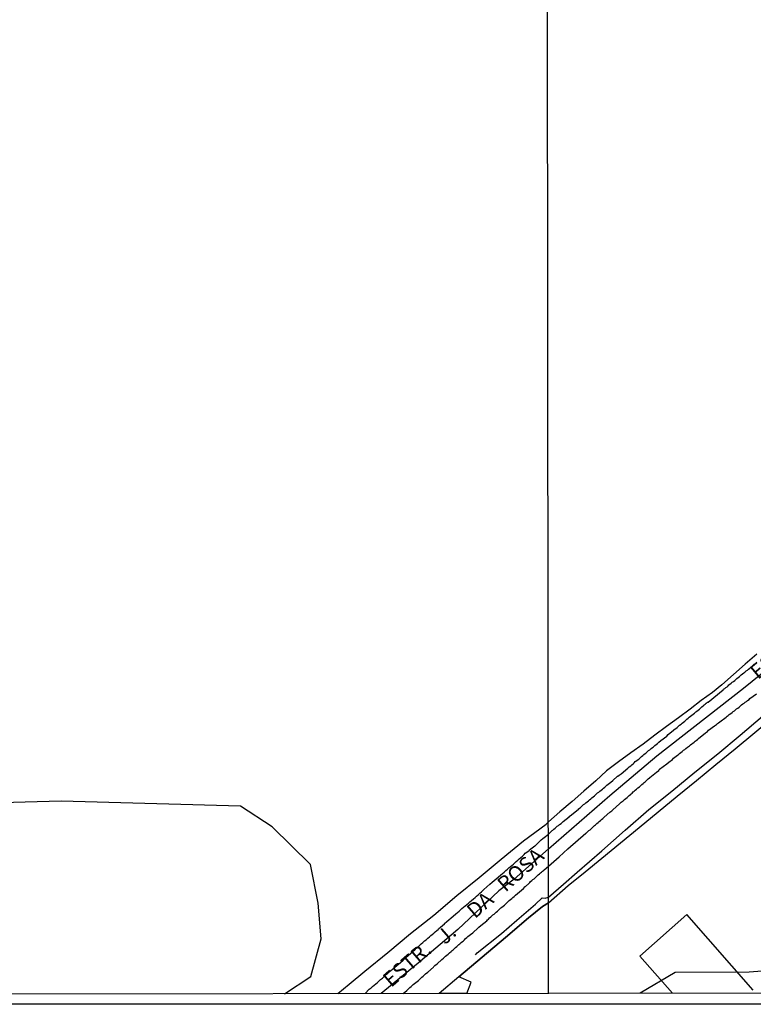
# Model space of a CAD drawing. Units: millimetres. Extents: x 185551 to 187964, y 1657657 to 1660434.
# Drawn here: x 186912 to 187034, y 1657657 to 1657821 of the extents above; entities that cross this region are included whole.
import ezdxf
from ezdxf.enums import TextEntityAlignment as Align

# ---------------------------------------------------------------- set-up
doc = ezdxf.new("R2010")
doc.units = ezdxf.units.MM
for name, color, linetype in [('EDIFICACAO_REFERENCIAL', 30, 'Continuous'), ('IMAGEM', 7, 'Continuous'), ('V-BANHADO', 102, 'Continuous'), ('V-EIXO_DE_LOGRADOURO', 3, 'Continuous'), ('V-LOTE', 1, 'Continuous'), ('V-NOME_DOS_LOGRADOUROS', 7, 'Continuous'), ('V-QUADRA', 6, 'Continuous'), ('V-TESTADA', 5, 'Continuous'), ('V-VALETA', 6, 'Continuous'), ('X-LIMITE_1000', 7, 'Continuous'), ('X-LIMITE_5000', 7, 'Continuous')]:
    doc.layers.add(name, color=color, linetype=linetype)
picture_1 = doc.add_image_def('image1.jpg', size_in_pixel=(4020, 4626))

msp = doc.modelspace()

# ---------------------------------------------------------------- linework, layer by layer
at = {"layer": 'EDIFICACAO_REFERENCIAL'}
msp.add_lwpolyline([(187033.99, 1657659.85), (187022.94, 1657672.38), (187015.13, 1657665.49), (187020.58, 1657659.31)], dxfattribs=at)
at = {"layer": 'V-BANHADO'}
for points in [[(186986.38, 1657659.27), (186987.14, 1657661.17), (186985.07, 1657662.06), (186988.96, 1657665.32), (186992.85, 1657668.58), (186996.65, 1657671.84), (186999, 1657673.7), (186999.97, 1657674.36), (187003.24, 1657677.19), (187006.08, 1657679.46), (187008.86, 1657681.77), (187011.95, 1657684.31), (187015.04, 1657686.87), (187018.21, 1657689.47), (187021.38, 1657692.07), (187024.59, 1657694.67), (187027.76, 1657697.31), (187031.01, 1657699.93), (187034.24, 1657702.63)], [(186956.12, 1657659.24), (186960.46, 1657662.1), (186962.18, 1657668.33), (186961.7, 1657674.3), (186960.4, 1657680.68), (186954.03, 1657686.95), (186948.78, 1657690.37), (186918.95, 1657691.23), (186905.04, 1657690.85)], [(187046.26, 1657663.84), (187033.32, 1657662.84), (187021, 1657662.76), (187015.19, 1657659.31)], [(186986.38, 1657659.27), (186981.79, 1657659.27)]]:
    msp.add_lwpolyline(points, dxfattribs=at)
at = {"layer": 'V-EIXO_DE_LOGRADOURO'}
for points in [[(186999.96, 1657683.31), (187010.16, 1657692.14), (187017.95, 1657698.75), (187032.4, 1657710), (187047.35, 1657722.08)], [(186999.96, 1657683.31), (186994.28, 1657678.25), (186991.71, 1657676.32), (186984.9, 1657669.93), (186978.32, 1657664.32), (186972.17, 1657659.26)]]:
    msp.add_lwpolyline(points, dxfattribs=at)
at = {"layer": 'V-LOTE'}
for points in [[(186999.97, 1657674.36), (187003.24, 1657677.19), (187006.08, 1657679.46), (187008.86, 1657681.77), (187011.95, 1657684.31), (187015.04, 1657686.87), (187018.21, 1657689.47), (187021.38, 1657692.07), (187024.59, 1657694.67), (187027.76, 1657697.31), (187031.01, 1657699.93), (187034.24, 1657702.63), (187037.51, 1657705.33), (187040.8, 1657708.03), (187044.01, 1657710.77), (187047.26, 1657713.51), (187050.57, 1657716.25), (187053.86, 1657718.99), (187057.13, 1657721.73), (187060.46, 1657724.43), (187063.67, 1657727.15), (187066.98, 1657729.87), (187068.66, 1657731.28)], [(187034.59, 1657715.67), (187032.65, 1657713.96), (187030.69, 1657712.25), (187028.78, 1657710.54), (187027.21, 1657709.27), (187025.37, 1657707.93), (187023.49, 1657706.52), (187021.55, 1657705.07), (187019.6, 1657703.62), (187017.65, 1657702.17), (187015.7, 1657700.72), (187013.64, 1657699.27), (187011.62, 1657697.76), (187009.63, 1657696.25), (187007.84, 1657694.6), (187005.86, 1657692.91), (187003.88, 1657691.17), (187001.86, 1657689.43), (186999.96, 1657687.77)], [(186964.97, 1657659.25), (186966.86, 1657660.81), (186969.42, 1657662.96), (186973.24, 1657666.08), (186977.06, 1657669.27), (186980.89, 1657672.3), (186984.72, 1657675.55), (186988.42, 1657678.56), (186992.12, 1657681.57), (186995.82, 1657684.65), (186999.56, 1657687.43), (186999.96, 1657687.77)], [(186999.97, 1657674.36), (186999, 1657673.7), (186996.65, 1657671.84), (186992.85, 1657668.58), (186988.96, 1657665.32), (186985.07, 1657662.06)], [(186985.07, 1657662.06), (186981.79, 1657659.27)]]:
    msp.add_lwpolyline(points, dxfattribs=at)
at = {"layer": 'V-QUADRA'}
for points in [[(186969.48, 1657659.25), (186970.16, 1657659.97), (186970.2, 1657659.96), (186970.28, 1657660.05), (186970.33, 1657660.09), (186970.48, 1657660.22), (186970.74, 1657660.44), (186970.99, 1657660.67), (186971.28, 1657660.89), (186971.54, 1657661.13), (186971.8, 1657661.37), (186972.07, 1657661.6), (186972.36, 1657661.84), (186972.6, 1657662.06), (186972.84, 1657662.25), (186973.05, 1657662.47), (186973.27, 1657662.67), (186973.5, 1657662.86), (186973.79, 1657663.1), (186974.02, 1657663.33), (186974.3, 1657663.53), (186974.41, 1657663.64), (186975.4, 1657664.45), (186975.79, 1657664.84), (186975.92, 1657664.98), (186976.65, 1657665.58), (186977.07, 1657665.97), (186977.29, 1657666.16), (186977.54, 1657666.38), (186977.76, 1657666.55), (186978, 1657666.79), (186978.24, 1657666.99), (186978.45, 1657667.22), (186978.82, 1657667.52), (186979.1, 1657667.76), (186979.36, 1657668), (186979.64, 1657668.21), (186979.9, 1657668.47), (186980.22, 1657668.71), (186980.44, 1657668.91), (186980.66, 1657669.08), (186980.91, 1657669.32), (186981.13, 1657669.51), (186981.41, 1657669.75), (186981.65, 1657669.9), (186981.71, 1657669.99), (186982.68, 1657670.85), (186982.71, 1657670.88), (186983.09, 1657671.24), (186984.15, 1657672.12), (186984.58, 1657672.51), (186984.85, 1657672.71), (186985.1, 1657672.94), (186985.32, 1657673.16), (186985.58, 1657673.38), (186985.84, 1657673.6), (186986.14, 1657673.83), (186986.4, 1657674.07), (186986.66, 1657674.28), (186986.92, 1657674.5), (186987.2, 1657674.74), (186987.48, 1657674.98), (186987.76, 1657675.21), (186988, 1657675.45), (186988.28, 1657675.69), (186988.56, 1657675.93), (186988.84, 1657676.16), (186989.08, 1657676.38), (186989.23, 1657676.55), (186990.24, 1657677.41), (186990.61, 1657677.79), (186991.6, 1657678.62), (186992.04, 1657678.99), (186992.32, 1657679.21), (186992.6, 1657679.45), (186992.88, 1657679.69), (186993.14, 1657679.92), (186993.4, 1657680.16), (186993.64, 1657680.38), (186993.88, 1657680.55), (186994.13, 1657680.76), (186994.39, 1657680.98), (186994.61, 1657681.22), (186994.87, 1657681.44), (186995.1, 1657681.65), (186995.39, 1657681.89), (186995.64, 1657682.1), (186995.9, 1657682.34), (186996.12, 1657682.58), (186996.51, 1657682.88), (186996.73, 1657683.05), (186996.79, 1657683.12), (186997.26, 1657683.49), (186997.72, 1657683.81), (186997.78, 1657683.83), (186998.37, 1657684.42), (186998.77, 1657684.78), (186999.02, 1657685), (186999.27, 1657685.19), (186999.96, 1657685.76), (187000.4, 1657686.17), (187000.6, 1657686.34), (187000.7, 1657686.41), (187000.86, 1657686.58), (187001.07, 1657686.75), (187001.22, 1657686.88), (187001.41, 1657687.05), (187001.63, 1657687.2), (187001.82, 1657687.35), (187002.06, 1657687.54), (187002.4, 1657687.82), (187003.39, 1657688.64), (187003.43, 1657688.68), (187003.77, 1657688.94), (187004.95, 1657689.92), (187004.97, 1657689.94), (187005.21, 1657690.11), (187005.38, 1657690.29), (187005.57, 1657690.46), (187005.81, 1657690.65), (187006, 1657690.8), (187006.17, 1657690.95), (187006.39, 1657691.12), (187006.6, 1657691.27), (187006.79, 1657691.44), (187006.99, 1657691.61), (187007.2, 1657691.79), (187007.39, 1657691.96), (187007.59, 1657692.13), (187007.8, 1657692.3), (187007.95, 1657692.43), (187008.14, 1657692.6), (187008.33, 1657692.73), (187008.51, 1657692.88), (187008.74, 1657693.07), (187008.93, 1657693.24), (187009.13, 1657693.37), (187009.32, 1657693.54), (187009.51, 1657693.72), (187009.68, 1657693.89), (187009.88, 1657694.04), (187010.11, 1657694.23), (187010.31, 1657694.4), (187010.65, 1657694.68), (187011.46, 1657695.37), (187011.49, 1657695.37), (187011.72, 1657695.52), (187012.04, 1657695.79), (187013.13, 1657696.7), (187013.2, 1657696.76), (187013.39, 1657696.91), (187013.63, 1657697.1), (187013.84, 1657697.27), (187014.03, 1657697.45), (187014.21, 1657697.62), (187014.4, 1657697.79), (187014.64, 1657697.96), (187014.85, 1657698.13), (187015.02, 1657698.28), (187015.22, 1657698.45), (187015.45, 1657698.62), (187015.64, 1657698.8), (187015.83, 1657698.95), (187016.03, 1657699.12), (187016.22, 1657699.27), (187016.39, 1657699.44), (187016.61, 1657699.63), (187016.8, 1657699.76), (187017.01, 1657699.95), (187017.23, 1657700.14), (187017.44, 1657700.27), (187017.66, 1657700.47), (187017.87, 1657700.66), (187018.09, 1657700.81), (187018.32, 1657701), (187018.62, 1657701.3), (187019.63, 1657702.05), (187019.88, 1657702.31), (187020.72, 1657703), (187020.79, 1657703.06), (187021, 1657703.23), (187021.15, 1657703.32), (187021.34, 1657703.49), (187021.56, 1657703.66), (187021.77, 1657703.83), (187022.01, 1657704.02), (187022.2, 1657704.2), (187022.41, 1657704.37), (187022.63, 1657704.52), (187022.8, 1657704.67), (187022.95, 1657704.82), (187023.16, 1657705.01), (187023.36, 1657705.16), (187023.36, 1657705.16), (187023.55, 1657705.33), (187023.79, 1657705.52), (187024, 1657705.67), (187024.21, 1657705.87), (187024.43, 1657706.04), (187024.62, 1657706.19), (187024.84, 1657706.36), (187025.05, 1657706.53), (187025.22, 1657706.7), (187025.44, 1657706.87), (187025.65, 1657707.05), (187025.84, 1657707.2), (187026.03, 1657707.35), (187026.14, 1657707.43), (187026.16, 1657707.5), (187026.23, 1657707.5), (187026.27, 1657707.56), (187026.4, 1657707.65), (187026.44, 1657707.67), (187026.48, 1657707.68), (187028.99, 1657709.73), (187029.06, 1657709.81), (187029.27, 1657709.96), (187029.44, 1657710.09), (187029.64, 1657710.24), (187029.81, 1657710.41), (187029.96, 1657710.54), (187030.13, 1657710.67), (187030.32, 1657710.82), (187030.52, 1657710.97), (187030.71, 1657711.12), (187030.92, 1657711.29), (187031.12, 1657711.46), (187031.29, 1657711.61), (187031.5, 1657711.78), (187031.69, 1657711.93), (187031.84, 1657712.06), (187032.01, 1657712.23), (187032.23, 1657712.4), (187032.42, 1657712.53), (187032.61, 1657712.68), (187032.83, 1657712.85), (187033.02, 1657713), (187033.21, 1657713.17), (187033.43, 1657713.33), (187033.62, 1657713.47), (187033.9, 1657713.69), (187034.16, 1657713.97)], [(186975.84, 1657659.26), (186976.4, 1657659.77), (186976.59, 1657659.94), (186976.76, 1657660.09), (186976.94, 1657660.29), (186977.16, 1657660.46), (186977.31, 1657660.59), (186977.5, 1657660.76), (186977.71, 1657660.91), (186977.93, 1657661.09), (186978.15, 1657661.28), (186978.34, 1657661.46), (186978.56, 1657661.65), (186978.75, 1657661.8), (186978.92, 1657661.97), (186979.14, 1657662.17), (186979.36, 1657662.36), (186979.53, 1657662.53), (186979.9, 1657662.84), (186980.83, 1657663.64), (186980.93, 1657663.74), (186981.08, 1657663.9), (186981.45, 1657664.19), (186982.27, 1657664.93), (186982.51, 1657665.15), (186982.68, 1657665.32), (186982.86, 1657665.47), (186983.07, 1657665.64), (186983.29, 1657665.82), (186983.53, 1657666.03), (186983.77, 1657666.23), (186983.94, 1657666.4), (186984.11, 1657666.55), (186984.3, 1657666.7), (186984.54, 1657666.9), (186984.73, 1657667.07), (186984.91, 1657667.24), (186985.06, 1657667.39), (186985.23, 1657667.55), (186985.45, 1657667.72), (186985.67, 1657667.89), (186985.84, 1657668.04), (186986.01, 1657668.2), (186986.2, 1657668.39), (186986.4, 1657668.58), (186986.59, 1657668.73), (186986.77, 1657668.91), (186986.98, 1657669.08), (186987.37, 1657669.38), (186988.28, 1657670.2), (186988.39, 1657670.31), (186988.73, 1657670.57), (186989.7, 1657671.37), (186989.83, 1657671.52), (186990, 1657671.65), (186990.18, 1657671.82), (186990.37, 1657671.99), (186990.55, 1657672.15), (186990.74, 1657672.32), (186990.94, 1657672.47), (186991.11, 1657672.62), (186991.26, 1657672.77), (186991.47, 1657672.94), (186991.65, 1657673.14), (186991.84, 1657673.29), (186992.04, 1657673.49), (186992.23, 1657673.64), (186992.45, 1657673.81), (186992.64, 1657673.96), (186992.92, 1657674.2), (186993.09, 1657674.37), (186993.29, 1657674.57), (186993.46, 1657674.72), (186993.66, 1657674.89), (186993.88, 1657675.06), (186994.04, 1657675.21), (186994.28, 1657675.41), (186994.46, 1657675.6), (186994.8, 1657675.88), (186995.8, 1657676.73), (186996.12, 1657677.03), (186996.14, 1657677.05), (186996.7, 1657677.55), (186996.87, 1657677.7), (186997, 1657677.87), (186997.2, 1657678.05), (186997.39, 1657678.2), (186997.57, 1657678.35), (186997.76, 1657678.5), (186997.91, 1657678.65), (186998.11, 1657678.8), (186998.28, 1657678.97), (186998.45, 1657679.15), (186998.62, 1657679.3), (186998.8, 1657679.45), (186998.99, 1657679.6), (186999.12, 1657679.73), (186999.17, 1657679.75), (186999.23, 1657679.81), (186999.96, 1657680.42), (187001.73, 1657681.97), (187003.2, 1657683.31), (187006.19, 1657685.93), (187006.26, 1657685.96), (187006.3, 1657685.98), (187006.36, 1657686.04), (187006.41, 1657686.09), (187006.45, 1657686.13), (187006.7, 1657686.34), (187006.9, 1657686.49), (187007.09, 1657686.69), (187007.24, 1657686.79), (187007.43, 1657686.99), (187007.63, 1657687.16), (187007.8, 1657687.31), (187008.01, 1657687.5), (187008.23, 1657687.67), (187008.4, 1657687.82), (187008.61, 1657687.99), (187008.78, 1657688.16), (187009, 1657688.34), (187009.23, 1657688.55), (187010.15, 1657689.39), (187010.48, 1657689.64), (187010.65, 1657689.8), (187011.78, 1657690.76), (187012.06, 1657691.06), (187012.36, 1657691.29), (187012.58, 1657691.51), (187012.81, 1657691.68), (187013.03, 1657691.85), (187013.2, 1657692), (187013.39, 1657692.17), (187013.59, 1657692.34), (187013.73, 1657692.47), (187013.89, 1657692.58), (187014.05, 1657692.75), (187014.23, 1657692.9), (187014.4, 1657693.05), (187014.62, 1657693.24), (187014.8, 1657693.42), (187015.09, 1657693.63), (187015.3, 1657693.8), (187015.49, 1657693.99), (187015.69, 1657694.14), (187015.85, 1657694.3), (187016.03, 1657694.44), (187016.18, 1657694.62), (187016.37, 1657694.79), (187016.56, 1657694.96), (187016.76, 1657695.09), (187016.82, 1657695.15), (187017.94, 1657696.03), (187018.3, 1657696.33), (187018.39, 1657696.51), (187018.41, 1657696.53), (187019.63, 1657697.43), (187019.95, 1657697.68), (187020.19, 1657697.85), (187020.36, 1657698), (187020.57, 1657698.17), (187020.76, 1657698.37), (187020.96, 1657698.52), (187021.17, 1657698.69), (187021.39, 1657698.84), (187021.56, 1657698.99), (187021.77, 1657699.16), (187021.98, 1657699.33), (187022.2, 1657699.5), (187022.41, 1657699.67), (187022.63, 1657699.82), (187022.82, 1657699.97), (187023.06, 1657700.17), (187023.23, 1657700.3), (187023.4, 1657700.42), (187023.59, 1657700.57), (187023.79, 1657700.74), (187023.96, 1657700.87), (187024.17, 1657701.02), (187024.34, 1657701.2), (187024.52, 1657701.3), (187024.73, 1657701.47), (187024.9, 1657701.63), (187026.08, 1657702.59), (187026.4, 1657702.82), (187026.55, 1657703), (187027.56, 1657703.72), (187027.88, 1657703.96), (187028.07, 1657704.11), (187028.25, 1657704.24), (187028.46, 1657704.41), (187028.67, 1657704.56), (187028.87, 1657704.71), (187029.08, 1657704.86), (187029.29, 1657705.03), (187029.49, 1657705.16), (187029.66, 1657705.35), (187029.83, 1657705.46), (187030.02, 1657705.61), (187030.26, 1657705.8), (187030.26, 1657705.8), (187030.47, 1657705.95), (187030.65, 1657706.1), (187030.86, 1657706.25), (187031.07, 1657706.4), (187031.24, 1657706.55), (187031.46, 1657706.7), (187031.67, 1657706.85), (187031.85, 1657707.03), (187032.06, 1657707.2), (187032.27, 1657707.37), (187032.47, 1657707.52), (187032.66, 1657707.67), (187032.87, 1657707.8), (187033.07, 1657707.95), (187033.3, 1657708.12), (187033.45, 1657708.27), (187034.52, 1657709.06)]]:
    msp.add_lwpolyline(points, dxfattribs=at)
at = {"layer": 'V-TESTADA'}
for points in [[(186999.97, 1657674.36), (187003.24, 1657677.19), (187006.08, 1657679.46), (187008.86, 1657681.77), (187011.95, 1657684.31), (187015.04, 1657686.87), (187018.21, 1657689.47), (187021.38, 1657692.07), (187024.59, 1657694.67), (187027.76, 1657697.31), (187031.01, 1657699.93), (187034.24, 1657702.63), (187037.51, 1657705.33), (187040.8, 1657708.03), (187044.01, 1657710.77), (187047.26, 1657713.51), (187050.57, 1657716.25), (187053.86, 1657718.99), (187057.13, 1657721.73), (187060.46, 1657724.43), (187063.67, 1657727.15), (187066.98, 1657729.87), (187068.66, 1657731.28)], [(187034.59, 1657715.67), (187032.65, 1657713.96), (187030.69, 1657712.25), (187028.78, 1657710.54), (187027.21, 1657709.27), (187025.37, 1657707.93), (187023.49, 1657706.52), (187021.55, 1657705.07), (187019.6, 1657703.62), (187017.65, 1657702.17), (187015.7, 1657700.72), (187013.64, 1657699.27), (187011.62, 1657697.76), (187009.63, 1657696.25), (187007.84, 1657694.6), (187005.86, 1657692.91), (187003.88, 1657691.17), (187001.86, 1657689.43), (186999.96, 1657687.77)], [(186964.97, 1657659.25), (186966.86, 1657660.81), (186969.42, 1657662.96), (186973.24, 1657666.08), (186977.06, 1657669.27), (186980.89, 1657672.3), (186984.72, 1657675.55), (186988.42, 1657678.56), (186992.12, 1657681.57), (186995.82, 1657684.65), (186999.56, 1657687.43), (186999.96, 1657687.77)], [(186999.97, 1657674.36), (186999, 1657673.7), (186996.65, 1657671.84), (186992.85, 1657668.58), (186988.96, 1657665.32), (186985.07, 1657662.06)], [(186985.07, 1657662.06), (186985.07, 1657662.06), (186981.79, 1657659.27)]]:
    msp.add_lwpolyline(points, dxfattribs=at)
at = {"layer": 'V-VALETA'}
for points in [[(186999.97, 1657675.26), (187002.46, 1657677.41), (187004.75, 1657679.42), (187008.81, 1657682.99), (187012.72, 1657686.41), (187016.63, 1657689.83), (187020.48, 1657692.88), (187024.27, 1657696.02), (187028.1, 1657699.11), (187031.85, 1657702.2), (187035.53, 1657705.32)], [(186987.82, 1657665.71), (186988.09, 1657666.02), (186992.14, 1657669.25), (186994.69, 1657671.45), (186997.83, 1657674.13), (186998.9, 1657675.18), (186999.4, 1657675.12), (186999.97, 1657675.26)]]:
    msp.add_lwpolyline(points, dxfattribs=at)
at = {"layer": 'X-LIMITE_1000'}
msp.add_line((186999.99, 1657659.23), (186996.7, 1660430.68), dxfattribs=at)
at = {"layer": 'X-LIMITE_5000'}
msp.add_lwpolyline([(185551.89, 1660428.94), (186033.5, 1660429.56), (186515.1, 1660430.16), (186996.7, 1660430.75), (187478.31, 1660431.31), (187959.91, 1660431.84), (187960.52, 1659877.55), (187961.13, 1659323.26), (187961.74, 1658768.97), (187962.34, 1658214.68), (187962.95, 1657660.39), (187481.47, 1657659.85), (186999.99, 1657659.29), (186518.5, 1657658.71), (186037.02, 1657658.11), (185555.54, 1657657.48), (185554.81, 1658211.78), (185554.08, 1658766.07), (185553.35, 1659320.36), (185552.62, 1659874.65), (185551.89, 1660428.94)], dxfattribs=at)

# ---------------------------------------------------------------- texts
at = {"layer": 'V-NOME_DOS_LOGRADOUROS'}
for s, rotation, p in [('ESTR.', 40, (187035.29, 1657710.72)), ('J.     DA   ROSA', 41, (186983.28, 1657666.7)), ('ESTR.', 41, (186974.32, 1657659.59))]:
    msp.add_text(s, height=2.5, rotation=rotation, dxfattribs=at).set_placement(p, align=Align.BOTTOM_LEFT)

# ---------------------------------------------------------------- referenced raster images: frames only (the image files are external)
at = {"layer": 'IMAGEM'}
image = msp.add_image(picture_1, insert=(185550.84, 1657657.48), size_in_units=(2413.02, 2776.77), dxfattribs=at)
image.dxf.flags = 7

doc.saveas('drawing.dxf')
